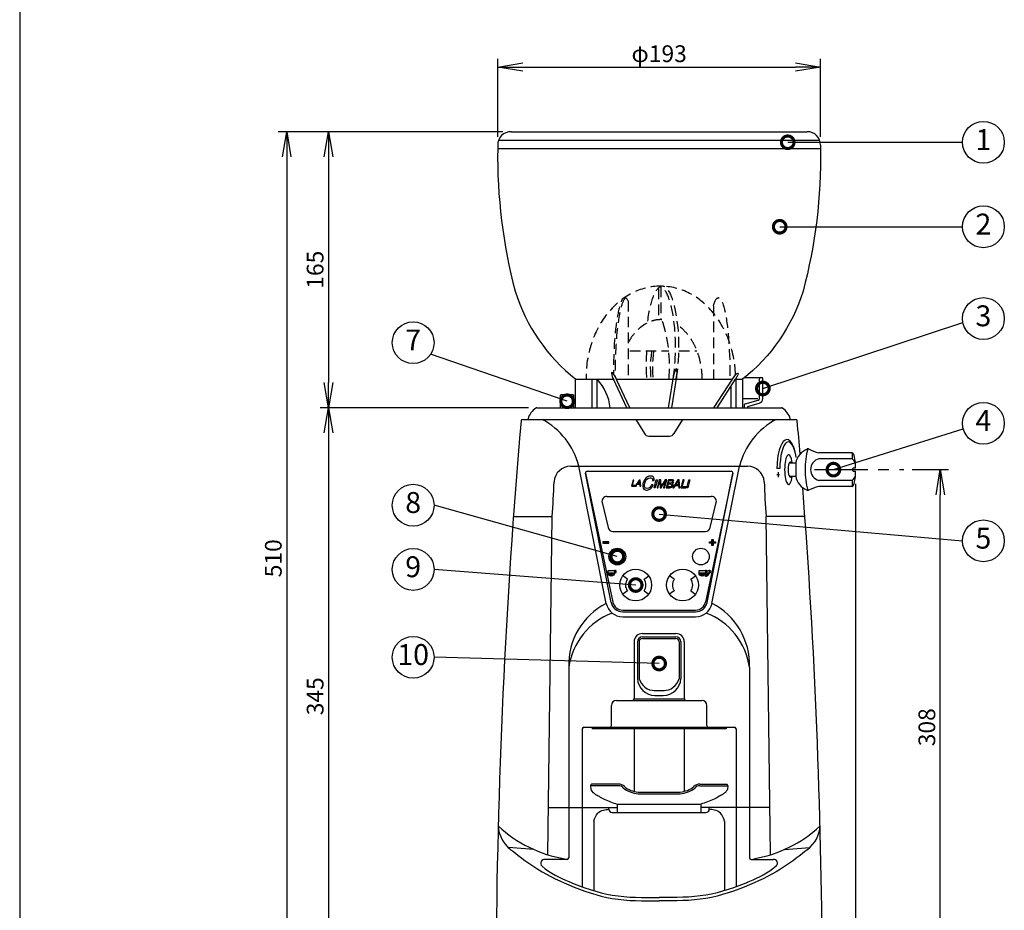
# Model space of a CAD drawing. Extents: x 115 to 2072, y 0 to 1377.
# Drawn here: x 115 to 704, y 279 to 812 of the extents above; entities that cross this region are included whole.
import ezdxf
from ezdxf.enums import TextEntityAlignment as Align

# ---------------------------------------------------------------- set-up
doc = ezdxf.new("R2010")
doc.units = 0
doc.header["$PDMODE"] = 3
doc.linetypes.add('CENTER', pattern=[50.8, 31.75, -6.35, 6.35, -6.35])
doc.linetypes.add('HIDDEN', pattern=[9.525, 6.35, -3.175])
doc.layers.get('0').update_dxf_attribs({"linetype": 'CONTINUOUS'})
doc.layers.get('DEFPOINTS').update_dxf_attribs({"linetype": 'CONTINUOUS'})
for name, color, linetype in [('DANMEN', 7, 'CONTINUOUS'), ('SUNPOU', 7, 'CONTINUOUS'), ('WAKU', 7, 'CONTINUOUS')]:
    doc.layers.add(name, color=color, linetype=linetype)
doc.styles.get("Standard").update_dxf_attribs({"font": 'romans.shx', "bigfont": 'extfont.shx'})
doc.dimstyles.get("Standard").update_dxf_attribs({"dimscale": 5, "dimtxt": 2, "dimasz": 3, "dimexe": 1, "dimexo": 1, "dimgap": 0.6, "dimtad": 3, "dimdec": 0, "dimzin": 0, "dimdsep": 46, "dimtxsty": 'STANDARD', "dimblk1": 'OPEN', "dimblk2": 'OPEN', "dimsah": 1, "dimcen": 1.5, "dimadec": 0, "dimazin": 0, "dimtfac": 1, "dimtdec": 0, "dimtmove": 0, "dimatfit": 0, "dimldrblk": 'DOTSMALL', "dimfxl": 1, "dimtvp": 1, "dimtolj": 1, "dimtzin": 0, "dimarcsym": 0})

# ---------------------------------------------------------------- blocks, each defined once
blk = doc.blocks.new('_OPEN')
at = {"color": 0, "linetype": 'ByBlock'}
for p, q in [((-1, 0.167), (0, 0)), ((0, 0), (-1, -0.167)), ((0, 0), (-1, 0))]:
    blk.add_line(p, q, dxfattribs=at)
blk = doc.blocks.new('*D21')
at = {"layer": 'DEFPOINTS', "color": 0}
for p in [(408.75, 744.59), (274.61, 234.59), (353.59, 234.59)]:
    blk.add_point(p, dxfattribs=at)
at = {"layer": 'SUNPOU', "color": 0, "linetype": 'ByBlock', "lineweight": -2}
for p, q in [((403.75, 744.59), (269.61, 744.59)), ((274.61, 729.59), (274.61, 249.59)), ((348.59, 234.59), (269.61, 234.59))]:
    blk.add_line(p, q, dxfattribs=at)
at = {"layer": 'SUNPOU', "color": 0, "lineweight": -2, "xscale": 15, "yscale": 15, "zscale": 15}
for p, rotation in [((274.61, 744.59), 90), ((274.61, 234.59), 270)]:
    blk.add_blockref('_OPEN', p, dxfattribs=dict(at, rotation=rotation))
at = {"layer": 'SUNPOU', "color": 0, "insert": (266.61, 489.59), "char_height": 10, "attachment_point": 5, "rotation": 90}
blk.add_mtext('\\A1;510', dxfattribs=at)
blk = doc.blocks.new('_DotSmall')
at = {"color": 0, "linetype": 'ByBlock', "const_width": 0.5}
blk.add_lwpolyline([(-0.0625, 0, 1), (0.0625, 0, 1)], format="xyb", close=True, dxfattribs=at)
blk = doc.blocks.new('*D19')
at = {"layer": 'DEFPOINTS', "color": 0}
for p in [(643.52, 542.59), (665.28, 542.59), (618.8, 234.59)]:
    blk.add_point(p, dxfattribs=at)
at = {"layer": 'SUNPOU', "color": 0, "linetype": 'ByBlock', "lineweight": -2}
for p, q in [((648.52, 542.59), (670.28, 542.59)), ((665.28, 249.59), (665.28, 527.59)), ((623.8, 234.59), (670.28, 234.59))]:
    blk.add_line(p, q, dxfattribs=at)
at = {"layer": 'SUNPOU', "color": 0, "lineweight": -2, "xscale": 15, "yscale": 15, "zscale": 15}
for p, rotation in [((665.28, 542.59), 90), ((665.28, 234.59), 270)]:
    blk.add_blockref('_OPEN', p, dxfattribs=dict(at, rotation=rotation))
at = {"layer": 'SUNPOU', "color": 0, "insert": (657.28, 388.59), "char_height": 10, "attachment_point": 5, "rotation": 90}
blk.add_mtext('\\A1;308', dxfattribs=at)
blk = doc.blocks.new('*D4')
at = {"layer": 'DEFPOINTS', "color": 0}
for p in [(424.06, 579.59), (299.61, 234.59), (353.59, 234.59)]:
    blk.add_point(p, dxfattribs=at)
at = {"layer": 'SUNPOU', "color": 0, "linetype": 'ByBlock', "lineweight": -2}
for p, q in [((419.06, 579.59), (294.61, 579.59)), ((299.61, 564.59), (299.61, 249.59)), ((348.59, 234.59), (294.61, 234.59))]:
    blk.add_line(p, q, dxfattribs=at)
at = {"layer": 'SUNPOU', "color": 0, "lineweight": -2, "xscale": 15, "yscale": 15, "zscale": 15}
for p, rotation in [((299.61, 579.59), 90), ((299.61, 234.59), 270)]:
    blk.add_blockref('_OPEN', p, dxfattribs=dict(at, rotation=rotation))
at = {"layer": 'SUNPOU', "color": 0, "insert": (291.61, 407.09), "char_height": 10, "attachment_point": 5, "rotation": 90}
blk.add_mtext('\\A1;345', dxfattribs=at)
blk = doc.blocks.new('*D10')
at = {"layer": 'DEFPOINTS', "color": 0}
for p in [(403.75, 744.59), (299.61, 579.58), (423.94, 579.58)]:
    blk.add_point(p, dxfattribs=at)
at = {"layer": 'SUNPOU', "color": 0, "linetype": 'ByBlock', "lineweight": -2}
for p, q in [((398.75, 744.59), (294.61, 744.59)), ((299.61, 729.59), (299.61, 594.58)), ((418.94, 579.58), (294.61, 579.58))]:
    blk.add_line(p, q, dxfattribs=at)
at = {"layer": 'SUNPOU', "color": 0, "lineweight": -2, "xscale": 15, "yscale": 15, "zscale": 15}
for p, rotation in [((299.61, 744.59), 90), ((299.61, 579.58), 270)]:
    blk.add_blockref('_OPEN', p, dxfattribs=dict(at, rotation=rotation))
at = {"layer": 'SUNPOU', "color": 0, "insert": (291.61, 662.08), "char_height": 10, "attachment_point": 5, "rotation": 90}
blk.add_mtext('\\A1;165', dxfattribs=at)
blk = doc.blocks.new('*D16')
at = {"layer": 'DEFPOINTS', "color": 0}
for p in [(593.75, 783.22), (400.75, 736.59), (593.75, 736.59)]:
    blk.add_point(p, dxfattribs=at)
at = {"layer": 'SUNPOU', "color": 0, "linetype": 'ByBlock', "lineweight": -2}
for p, q in [((400.75, 741.59), (400.75, 788.22)), ((415.75, 783.22), (578.75, 783.22)), ((593.75, 741.59), (593.75, 788.22))]:
    blk.add_line(p, q, dxfattribs=at)
at = {"layer": 'SUNPOU', "color": 0, "lineweight": -2, "xscale": 15, "yscale": 15, "zscale": 15, "rotation": 180}
blk.add_blockref('_OPEN', (400.75, 783.22), dxfattribs=at)
at = {"layer": 'SUNPOU', "color": 0, "lineweight": -2, "xscale": 15, "yscale": 15, "zscale": 15}
blk.add_blockref('_OPEN', (593.75, 783.22), dxfattribs=at)
at = {"layer": 'SUNPOU', "color": 0, "insert": (497.25, 791.22), "char_height": 10, "attachment_point": 5}
blk.add_mtext('\\A1;φ193', dxfattribs=at)
blk = doc.blocks.new('*D24')
at = {"layer": 'DEFPOINTS', "color": 0}
for p in [(614.63, 539.16), (399.75, 218.59), (614.63, 112.32)]:
    blk.add_point(p, dxfattribs=at)
at = {"layer": 'SUNPOU', "color": 0, "linetype": 'ByBlock', "lineweight": -2}
for p, q in [((614.63, 534.16), (614.63, 107.32)), ((399.75, 213.59), (399.75, 107.32)), ((414.75, 112.32), (599.63, 112.32))]:
    blk.add_line(p, q, dxfattribs=at)
at = {"layer": 'SUNPOU', "color": 0, "lineweight": -2, "xscale": 15, "yscale": 15, "zscale": 15, "rotation": 180}
blk.add_blockref('_OPEN', (399.75, 112.32), dxfattribs=at)
at = {"layer": 'SUNPOU', "color": 0, "lineweight": -2, "xscale": 15, "yscale": 15, "zscale": 15}
blk.add_blockref('_OPEN', (614.63, 112.32), dxfattribs=at)
at = {"layer": 'SUNPOU', "color": 0, "insert": (507.19, 120.32), "char_height": 10, "attachment_point": 5}
blk.add_mtext('\\A1;215', dxfattribs=at)
blk = doc.blocks.new('A$C0ED719AC')
at = {"color": 2}
for points in [[(11.4, 12.2), (12.1, 14.5), (3.1, 14.5), (7.2, 30.2), (4.8, 30.2), (0, 12.2)], [(11.4, 12.2), (13.8, 12.2), (17.2, 17.5), (24.3, 17.5), (24.8, 12.2), (27.5, 12.2), (25.6, 30.2), (22.8, 30.2)], [(65.9, 38.7), (65.1, 39.5), (61.6, 41.5), (56.9, 42.3), (52.1, 41.6), (47.4, 39.9), (43.2, 36.7), (42.8, 36.2), (39.4, 32.2), (36.7, 27.3), (34.7, 21.7), (34.2, 20.1), (33.4, 14.5), (33.6, 9.8), (34.7, 5.8), (37, 2.7), (40.5, 0.8), (45, 0), (47.7, 0.3), (52.6, 1.6), (57.1, 4.3), (59.2, 6.3), (62.4, 10.8), (64.6, 16.1), (59.8, 16.1), (58.2, 12.1), (54.7, 8), (51.4, 5.9), (46.6, 4.8), (46.3, 4.8), (42.1, 6.1), (39.5, 9.3), (38.9, 10.9), (38.6, 15.4), (39.5, 21.1), (40.3, 23.8), (42.8, 29.1), (45.8, 33.1), (46.1, 33.4), (50.5, 36.3), (55.3, 37.3), (57.9, 37.1), (61.4, 35.2), (62.4, 33.9), (63, 29.1), (67.8, 29.1), (68, 29.9), (67.8, 34.9)], [(77.3, 31.2), (70.9, 7.2), (67.7, 7.2), (74.1, 31.2)], [(82.6, 31.2), (76.2, 7.2), (79.1, 7.2), (84.7, 27.7), (84.6, 26.5), (84.6, 25.6), (85.7, 7.2), (88.7, 7.2), (99.8, 25.6), (100.5, 26.5), (101, 27.7), (95.5, 7.2), (98.7, 7.2), (105.1, 31.2), (100.5, 31.2), (89.4, 12.9), (88.9, 11.9), (88.3, 10.8), (88.4, 11.6), (88.3, 12.9), (87.3, 31.2)], [(119.9, 31.2), (110.3, 31.2), (103.8, 7.2), (114.3, 7.2), (117.7, 7.7), (120.4, 9.2), (122.7, 11.3), (124.1, 14.3), (124.3, 15.4), (123.9, 18.2), (123.5, 18.8), (121, 20.1), (121.2, 20.3), (124.1, 22.2), (124.3, 22.3), (125.9, 25.4), (126, 27.3), (125.2, 29.7), (123.3, 30.7)], [(138.6, 31.2), (123.3, 7.2), (126.7, 7.2), (131.2, 14.3), (140.5, 14.3), (141.1, 7.2), (144.7, 7.2), (142.3, 31.2)], [(153.7, 31.2), (147.3, 7.2), (162.4, 7.2), (163.2, 10.1), (151.3, 10.1), (156.9, 31.2)], [(174.7, 31.2), (168.3, 7.2), (165.1, 7.2), (171.5, 31.2)], [(18.5, 19.6), (23.5, 27.7), (24.1, 19.6)], [(107.9, 10.1), (110.1, 18.5), (116.4, 18.5), (117.8, 18.3), (120.2, 17.4), (120.4, 17.2), (120.7, 14.3), (120.6, 13.8), (118.6, 11.3), (117.8, 10.8), (114.5, 10.1)], [(119.4, 28.5), (122, 27.5), (122.5, 24.9), (122.3, 24.6), (120.6, 22), (119.9, 21.7), (116.5, 21.1), (110.8, 21.1), (112.9, 28.5)], [(132.9, 17.2), (139.5, 27.8), (140.3, 17.2)]]:
    blk.add_lwpolyline(points, close=True, dxfattribs=at)

msp = doc.modelspace()

# ---------------------------------------------------------------- hatches: boundary and pattern name
h = msp.add_hatch(color=2)
h.dxf.hatch_style = 1
h.paths.add_polyline_path([(530.95, 499.33), (527.27, 499.33), (527.27, 498.63), (530.95, 498.63)])
h.paths.add_polyline_path([(529.47, 500.82), (528.76, 500.82), (528.76, 499.33), (529.47, 499.33)])
h.paths.add_polyline_path([(529.47, 498.63), (528.76, 498.63), (528.76, 497.14), (529.47, 497.14)])
h = msp.add_hatch(color=2)
h.dxf.hatch_style = 1
h.paths.add_polyline_path([(467.23, 499.33), (463.55, 499.33), (463.55, 498.63), (467.23, 498.63)])
h = msp.add_hatch(color=2)
h.dxf.hatch_style = 1
h.paths.add_polyline_path([(470.6, 480.92), (466.69, 480.92, 1)])
h = msp.add_hatch(color=2)
h.dxf.hatch_style = 1
h.paths.add_polyline_path([(525.01, 480.92), (521.1, 480.92, 1)])
h = msp.add_hatch(color=2)
h.dxf.hatch_style = 1
h.paths.add_polyline_path([(527.18, 480.92), (526.33, 480.92, -0.218339), (525.45, 480.38, -0.161858), (524.65, 479.05, 0.50416)])

# ---------------------------------------------------------------- linework, layer by layer
at = {"color": 2}
for p, q in [((408.75, 744.59), (585.75, 744.59)), ((400.75, 736.59), (400.75, 734.59)), ((401.33, 739.59), (593.17, 739.59)), ((593.75, 736.59), (593.75, 734.59)), ((400.75, 734.59), (593.75, 734.59)), ((447.25, 596.59), (469.98, 596.59)), ((447.25, 579.59), (447.25, 596.59)), ((457.25, 579.59), (457.25, 596.59)), ((460.25, 579.59), (460.25, 596.59)), ((478, 579.59), (470.14, 596.24)), ((471.75, 596.59), (541.07, 596.59)), ((479.77, 579.59), (471.8, 596.47)), ((502.9, 579.59), (505.78, 598.03)), ((504.84, 579.59), (507.76, 598.28)), ((530.02, 579.59), (541.07, 596.59)), ((531.92, 579.59), (542.96, 596.59)), ((542.96, 596.59), (547.25, 596.59)), ((543.28, 579.59), (543.28, 596.59)), ((547.25, 579.59), (547.25, 596.59)), ((548.31, 597.59), (558.75, 597.59)), ((557.25, 585.13), (557.25, 597.09)), ((559.25, 585.09), (559.25, 597.09)), ((540.28, 579.59), (540.28, 592.46)), ((438.75, 587.59), (438.25, 587.09)), ((438.25, 579.59), (438.25, 587.09)), ((438.75, 587.59), (445.75, 587.59)), ((445.75, 587.59), (446.25, 587.09)), ((446.25, 579.59), (446.25, 587.09)), ((547.25, 585.13), (556.25, 585.13)), ((548.62, 581.92), (556.51, 584.17)), ((424.06, 579.59), (570.44, 579.59)), ((548.25, 579.69), (548.25, 581.44)), ((550.25, 579.69), (550.25, 580.21)), ((550.32, 580.3), (557.03, 582.23)), ((415.67, 572.59), (578.83, 572.59)), ((483.25, 572.59), (488.42, 564.25)), ((511.25, 572.59), (506.08, 564.25)), ((491.1, 562.59), (503.4, 562.59)), ((612.55, 552.59), (592.72, 552.59)), ((612.55, 549.09), (592.72, 549.09)), ((612.55, 552.59), (612.55, 549.09)), ((444.39, 544.59), (550.11, 544.59)), ((465.64, 462.63), (449.29, 544.59)), ((454.16, 541.59), (540.34, 541.59)), ((528.85, 462.63), (545.21, 544.59)), ((569.42, 543.29), (567.67, 543.29)), ((575.07, 546.59), (578.88, 546.59)), ((578.88, 546.59), (578.88, 538.59)), ((613.71, 543.61), (614.49, 543.61)), ((613.71, 541.57), (614.49, 541.57)), ((468.59, 463.22), (453.18, 540.39)), ((453.18, 540.39), (469.57, 463.41)), ((541.32, 540.39), (524.93, 463.41)), ((525.91, 463.22), (541.32, 540.39)), ((569.17, 539.52), (567.67, 539.52)), ((568.42, 541.02), (568.42, 538.02)), ((575.07, 538.59), (578.88, 538.59)), ((612.55, 536.09), (592.72, 536.09)), ((612.55, 536.09), (612.55, 532.59)), ((612.55, 532.59), (592.72, 532.59)), ((466.05, 526.59), (528.45, 526.59)), ((463.13, 522.89), (466.7, 507.89)), ((527.8, 507.89), (531.37, 522.89)), ((410.12, 514.59), (433.25, 514.59)), ((430.64, 312.39), (433.25, 514.59)), ((584.38, 514.59), (561.25, 514.59)), ((563.86, 312.39), (561.25, 514.59)), ((469.62, 505.59), (524.88, 505.59)), ((466.69, 480.92), (470.6, 480.92)), ((478.28, 477.08), (475.48, 479.05)), ((488.22, 477.08), (491.02, 479.05)), ((506.28, 477.08), (503.48, 479.05)), ((516.22, 477.08), (519.02, 479.05)), ((521.1, 480.92), (525.01, 480.92)), ((526.33, 480.92), (527.18, 480.92)), ((526.34, 482.29), (527.18, 482.29)), ((527.18, 482.29), (527.18, 480.92)), ((478.28, 470.09), (475.48, 468.12)), ((488.22, 470.09), (491.02, 468.12)), ((506.28, 470.09), (503.48, 468.12)), ((516.22, 470.09), (519.02, 468.12)), ((475.45, 458.59), (519.05, 458.59)), ((475.45, 457.59), (519.05, 457.59)), ((475.45, 454.59), (519.05, 454.59)), ((487.25, 444.59), (507.25, 444.59)), ((487.25, 442.59), (507.25, 442.59)), ((487.25, 441.59), (507.25, 441.59)), ((482.25, 439.59), (482.25, 405.59)), ((484.25, 439.59), (484.25, 417.59)), ((485.25, 439.59), (485.25, 417.59)), ((509.25, 439.59), (509.25, 417.59)), ((510.25, 439.59), (510.25, 417.59)), ((512.25, 439.59), (512.25, 405.59)), ((443.25, 424.59), (443.25, 310.59)), ((551.25, 424.59), (551.25, 310.59)), ((494.18, 410.59), (500.31, 410.59)), ((494.75, 407.59), (499.75, 407.59)), ((468.75, 389.59), (468.75, 401.59)), ((471.75, 404.59), (522.75, 404.59)), ((482.25, 405.59), (512.25, 405.59)), ((525.75, 389.59), (525.75, 401.59)), ((452.25, 388.59), (542.25, 388.59)), ((457.25, 388.59), (457.25, 387.59)), ((462.75, 388.59), (462.75, 387.59)), ((468.22, 388.59), (468.22, 387.59)), ((526.28, 388.59), (526.28, 387.59)), ((531.75, 388.59), (531.75, 387.59)), ((537.25, 388.59), (537.25, 387.59)), ((451.25, 387.59), (451.25, 293.14)), ((537.25, 387.59), (457.25, 387.59)), ((482.25, 387.59), (482.25, 350.25)), ((512.25, 387.59), (512.25, 350.25)), ((543.25, 387.59), (543.25, 293.14)), ((472.9, 353.6), (456.25, 353.6)), ((472.9, 354.59), (456.87, 354.59)), ((521.6, 354.59), (537.62, 354.59)), ((521.6, 353.6), (538.25, 353.6)), ((484.68, 348.85), (509.82, 348.85)), ((484.69, 349.83), (509.81, 349.83)), ((472.25, 342.59), (472.25, 337.59)), ((472.25, 342.59), (522.25, 342.59)), ((522.25, 342.59), (522.25, 337.59)), ((431, 340.59), (472.25, 340.59)), ((467.25, 339.59), (467.25, 340.59)), ((469.25, 337.59), (525.25, 337.59)), ((563.5, 340.59), (522.25, 340.59)), ((527.25, 339.59), (527.25, 340.59)), ((458.25, 332.44), (458.25, 290.83)), ((536.25, 332.44), (536.25, 290.83)), ((422.25, 315.56), (407.15, 316.67)), ((572.25, 315.56), (587.35, 316.67)), ((442.25, 309.59), (429.12, 309.59)), ((552.25, 309.59), (565.38, 309.59))]:
    msp.add_line(p, q, dxfattribs=at)
for points in [[(400.75, 734.59, 0.068613), (411.21, 649.21, 0.150951), (447.44, 596.59, 0.150951)], [(593.75, 734.59, -0.068613), (583.29, 649.21, -0.150951), (547.06, 596.59, -0.150951)], [(466.69, 480.92), (466.69, 482.29), (470.6, 482.29), (470.6, 480.92, -1), (466.69, 480.92)], [(521.1, 480.92), (521.1, 482.29), (525.01, 482.29), (525.01, 480.92, -1), (521.1, 480.92)]]:
    msp.add_lwpolyline(points, format="xyb", dxfattribs=at)
for points in [[(528.76, 499.33), (528.76, 500.82), (529.47, 500.82), (529.47, 499.33)], [(527.27, 498.63), (527.27, 499.33)], [(527.27, 499.33), (530.95, 499.33)], [(530.95, 498.63), (527.27, 498.63)], [(529.47, 498.63), (529.47, 497.14), (528.76, 497.14), (528.76, 498.63)], [(530.95, 499.33), (530.95, 498.63)]]:
    msp.add_lwpolyline(points, dxfattribs=at)
msp.add_lwpolyline([(467.23, 499.33), (463.55, 499.33), (463.55, 498.63), (467.23, 498.63)], close=True, dxfattribs=at)
for centre, radius in [((472.25, 490.59), 5), ((522.25, 490.59), 5), ((483.25, 473.59), 9.5), ((511.25, 473.59), 9.5)]:
    msp.add_circle(centre, radius, dxfattribs=at)
for centre, radius, start, end in [((408.75, 736.59), 8, 90, 180), ((585.75, 736.59), 8, 0, 90), ((437.17, 575.71), 31.11, 7.16126, 42.10159), ((557.75, 597.09), 0.5, 90, 180), ((558.75, 597.09), 0.5, 0, 90), ((556.25, 585.13), 1, 285, 360), ((556.25, 585.13), 3, 285, 360), ((430.51, 569.48), 12.16, 125.27779, 163.2826), ((424.06, 578.59), 1, 90, 125.27779), ((548.15, 579.69), 0.1, 270, 0), ((548.75, 581.44), 0.5, 105, 180), ((550.15, 579.69), 0.1, 270, 0), ((550.35, 580.21), 0.1, 105, 180), ((570.44, 578.59), 1, 54.72221, 90), ((563.99, 569.48), 12.16, 16.7174, 54.72221), ((4385.21, 226.72), 3985.49, 175.03472, 179.73686), ((415.67, 571.59), 1, 90, 175.03472), ((419.15, 572.89), 0.3, 163.2826, 270), ((406.55, 533.63), 44.12, 14.38441, 62.02206), ((587.95, 533.63), 44.12, 117.97794, 165.61559), ((575.35, 572.89), 0.3, 270, 16.7174), ((578.83, 571.59), 1, 4.96528, 90), ((-3390.71, 226.72), 3985.49, 4.67973, 4.96528), ((491.1, 565.59), 3, 206.56505, 270), ((503.4, 565.59), 3, 270, 333.43495), ((590.12, 544.32), 11.46, 112.57398, 168.61007), ((631.38, 542.59), 46.93, 164.64485, 195.35515), ((586.17, 554.02), 1, 68.10148, 116.61717), ((599.68, 580.15), 28.42, 242.46423, 255.83823), ((594.58, 542.59), 6.76, 105.91789, 254.08211), ((612.55, 551.59), 1, 22.39269, 90), ((609.75, 544.95), 5, 12.3888, 55.90075), ((594.71, 545.23), 19.94, 355.60796, 19.76341), ((444.39, 534.59), 10, 90, 175.63079), ((454.16, 540.59), 1, 90, 191.28766), ((540.34, 540.59), 1, 348.71234, 90), ((550.11, 534.59), 10, 4.36921, 90), ((613.65, 542.59), 1.02, 86.80201, 273.19799), ((614.49, 543.71), 0.1, 270, 356.56572), ((614.49, 541.47), 0.1, 3.43428, 90), ((590.12, 540.85), 11.46, 191.38993, 247.42602), ((609.75, 540.23), 5, 304.09925, 347.6112), ((594.71, 539.95), 19.94, 340.23659, 4.39204), ((52, 546.54), 382.59, 355.20945, 358.32404), ((942.5, 546.54), 382.59, 181.67596, 184.79055), ((-3390.71, 226.72), 3985.49, 0.25684, 4.39002), ((586.17, 531.16), 1, 243.38283, 291.89852), ((599.68, 505.03), 28.42, 104.16177, 117.53577), ((612.55, 533.59), 1, 270, 337.60731), ((466.05, 523.59), 3, 90, 193.3925), ((528.45, 523.59), 3, 346.6075, 90), ((469.62, 508.59), 3, 193.3925, 270), ((524.88, 508.59), 3, 270, 346.6075), ((470.89, 481.61), 0.74, 247.59007, 112.40993), ((483.25, 473.59), 6.08, 144.87443, 215.12557), ((483.25, 473.59), 6.08, 324.87443, 35.12557), ((511.25, 473.59), 6.08, 144.87443, 215.12557), ((511.25, 473.59), 6.08, 324.87443, 35.12557), ((525.22, 480.92), 1.96, 252.84208, 0), ((525.29, 481.61), 0.74, 247.59007, 112.40993), ((527.46, 481.61), 0.74, 247.59007, 112.40993), ((484.38, 425.99), 41.16, 117.08372, 181.94784), ((475.45, 464.59), 10, 191.28766, 270), ((475.45, 464.59), 7, 191.28766, 270), ((475.45, 464.59), 6, 191.28766, 270), ((519.05, 464.59), 6, 270, 348.71234), ((519.05, 464.59), 7, 270, 348.71234), ((519.05, 464.59), 10, 270, 348.71234), ((510.12, 425.99), 41.16, 358.05216, 62.91628), ((483.82, 418.57), 41.01, 111.01679, 171.56481), ((510.68, 418.57), 41.01, 8.43519, 68.98321), ((487.25, 439.59), 5, 90, 180), ((487.25, 439.59), 3, 90, 180), ((487.25, 439.59), 2, 90, 180), ((507.25, 439.59), 5, 360, 90), ((507.25, 439.59), 3, 360, 90), ((507.25, 439.59), 2, 360, 90), ((494.83, 418.18), 10.6, 183.21846, 269.5759), ((494.47, 420.15), 9.57, 195.53889, 271.69241), ((499.67, 418.18), 10.6, 270.4241, 356.78154), ((500.03, 420.15), 9.57, 268.30759, 344.46111), ((471.75, 401.59), 3, 90, 180), ((481.25, 405.59), 1, 270, 0), ((513.25, 405.59), 1, 180, 270), ((522.75, 401.59), 3, 360, 90), ((452.25, 387.59), 1, 90, 180), ((467.75, 389.59), 1, 270, 360), ((526.75, 389.59), 1, 180, 270), ((542.25, 387.59), 1, 360, 90), ((457.18, 353.7), 0.939, 109.23593, 185.98583), ((472.9, 349.59), 5, 44.07935, 90), ((472.9, 349.6), 4, 44.07935, 90), ((521.6, 349.59), 5, 90, 135.92065), ((521.6, 349.6), 4, 90, 135.92065), ((537.32, 353.7), 0.939, 354.01417, 70.76407), ((485.91, 364.92), 16.11, 231.03594, 265.60936), ((486.07, 365.32), 15.55, 232.01407, 264.91648), ((508.43, 365.32), 15.55, 275.08352, 307.98593), ((508.59, 364.92), 16.11, 274.39064, 308.96406), ((469.25, 339.59), 2, 180, 270), ((525.25, 339.59), 2, 270, 0), ((453.63, 386.03), 77.15, 227.02536, 260.51813), ((419.75, 330.53), 18.73, 182.87219, 232.98706), ((540.87, 386.03), 77.15, 279.48187, 312.97464), ((574.75, 330.53), 18.73, 307.01294, 357.12781), ((428.82, 307.3), 2.31, 82.49341, 227.89066), ((442.25, 310.59), 1, 270, 0), ((552.25, 310.59), 1, 180, 270), ((565.68, 307.3), 2.31, 312.10934, 97.50659)]:
    msp.add_arc(centre, radius, start, end, dxfattribs=at)
for centre, major_axis, ratio, start_param, end_param in [((470.86, 596.58), (-1.89, 4), 0.181877, 4.598555, 7.857335), ((506.73, 597.88), (-0.77, -4.92), 0.192723, 1.334468, 4.835956), ((573.65, 543.29), (0, -17.27), 0.346492, 1.957356, 4.712389), ((574.53, 543.29), (0, -15.83), 0.322808, 1.993042, 4.712389), ((574.66, 542.59), (0, 8.91), 0.269921, -1.105427, 4.24702), ((575.6, 542.59), (0, 4.46), 0.269921, -0.456717, 3.59831)]:
    msp.add_ellipse(centre, major_axis=major_axis, ratio=ratio, start_param=start_param, end_param=end_param, dxfattribs=at)
at = {"color": 2, "extrusion": (0, 0, -1)}
msp.add_ellipse((542.01, 596.58), major_axis=(2.37, 3.73), ratio=0.181877, start_param=4.598555, end_param=7.737634, dxfattribs=at)
at = {"color": 2}
for points, knots in [([(456.25, 353.6), (456.28, 352.68), (456.36, 350.59), (458.84, 348.62), (461.57, 347.16), (465.81, 344.75), (469.59, 343.48), (472.25, 342.59)], [0, 0, 0, 0, 2.668367, 6.027953, 8.649269, 12.150998, 20.561799, 20.561799, 20.561799, 20.561799]), ([(538.25, 353.6), (538.22, 352.68), (538.14, 350.59), (535.66, 348.62), (532.93, 347.16), (528.69, 344.75), (524.91, 343.48), (522.25, 342.59)], [0, 0, 0, 0, 2.668367, 6.027953, 8.649269, 12.150998, 20.561799, 20.561799, 20.561799, 20.561799]), ([(458.25, 332.44), (458.79, 334.21), (459.73, 337.32), (463.82, 339.16), (466.19, 339.45), (467.25, 339.59)], [0, 0, 0, 0, 5.273103, 9.246911, 12.484065, 12.484065, 12.484065, 12.484065]), ([(536.25, 332.44), (535.71, 334.21), (534.77, 337.32), (530.68, 339.16), (528.31, 339.45), (527.25, 339.59)], [0, 0, 0, 0, 5.273103, 9.246911, 12.484065, 12.484065, 12.484065, 12.484065]), ([(408.46, 315.56), (412.97, 311.99), (423.68, 303.51), (444.08, 293.33), (469.29, 284.69), (487.83, 284.73), (497.25, 284.75)], [0, 0, 0, 0, 17.200574, 40.897761, 68.100148, 96.152766, 96.152766, 96.152766, 96.152766]), ([(586.04, 315.56), (581.53, 311.99), (570.82, 303.51), (550.42, 293.33), (525.21, 284.69), (506.66, 284.73), (497.25, 284.75)], [0, 0, 0, 0, 17.200574, 40.897761, 68.100148, 96.152766, 96.152766, 96.152766, 96.152766]), ([(427.27, 305.58), (432.39, 301.2), (445.97, 294.68), (469.29, 286.69), (487.83, 286.73), (497.25, 286.75)], [23.111674, 23.111674, 23.111674, 23.111674, 40.897761, 68.100148, 96.152766, 96.152766, 96.152766, 96.152766]), ([(567.23, 305.58), (562.11, 301.2), (548.53, 294.68), (525.21, 286.69), (506.66, 286.73), (497.25, 286.75)], [23.111674, 23.111674, 23.111674, 23.111674, 40.897761, 68.100148, 96.152766, 96.152766, 96.152766, 96.152766])]:
    msp.add_open_spline(points, degree=3, knots=knots, dxfattribs=at)
at = {"layer": 'DANMEN', "color": 4, "linetype": 'HIDDEN'}
for p, q in [((496.86, 650.87), (496.86, 632.16)), ((498.19, 652.02), (498.19, 632.23)), ((478.69, 643.53), (478.69, 596.59)), ((529.76, 640.57), (529.76, 596.59)), ((479.69, 613.61), (502.99, 613.61)), ((509.05, 613.61), (519.87, 613.61))]:
    msp.add_line(p, q, dxfattribs=at)
at = {"layer": 'DANMEN', "color": 1, "linetype": 'CENTER'}
msp.add_line((590.18, 542.59), (643.52, 542.59), dxfattribs=at)
at = {"layer": 'DANMEN', "color": 4, "linetype": 'HIDDEN'}
for centre, radius, start, end in [((415.22, 604.18), 88.28, 355.0688, 18.51271), ((585.14, 604.96), 95.74, 174.81967, 185.01717), ((548.35, 603.58), 56.38, 169.75412, 187.12087), ((549.57, 603.58), 56.38, 169.75412, 187.12087)]:
    msp.add_arc(centre, radius, start, end, dxfattribs=at)
for centre, major_axis, ratio, start_param, end_param in [((498.25, 597.09), (0.56, -55.14), 0.810883, 1.600888, 4.712389), ((476.3, 604.07), (0.48, 41.31), 0.15351, 5.974075, 7.959524), ((499.19, 615.9), (0, 36.31), 0.271979, 4.151629, 7.447627), ((497.19, 615.9), (0, 36.31), 0.271979, 4.151629, 6.181756), ((477.3, 604.07), (0.48, 41.31), 0.15351, 6.363877, 7.998923)]:
    msp.add_ellipse(centre, major_axis=major_axis, ratio=ratio, start_param=start_param, end_param=end_param, dxfattribs=at)
at = {"layer": 'DANMEN', "color": 4, "linetype": 'HIDDEN', "extrusion": (0, 0, -1)}
msp.add_ellipse((533.15, 604.07), major_axis=(-0.48, 41.31), ratio=0.15351, start_param=5.797221, end_param=8.037893, dxfattribs=at)
at = {"layer": 'DANMEN', "color": 4, "linetype": 'HIDDEN'}
for points, knots in [([(498.93, 632.21), (498.03, 632.25), (497.14, 632.23), (494.96, 631.98), (493.68, 631.69), (491.07, 630.76), (489.74, 630.12), (487.55, 628.74), (486.69, 628.11), (484.98, 626.67), (484.13, 625.86), (482.17, 623.72), (481.06, 622.3), (479.57, 620), (479.12, 619.24), (478.69, 618.45)], [3.089948, 3.089948, 3.089948, 3.089948, 3.223829, 3.223829, 3.414561, 3.414561, 3.605293, 3.605293, 3.72983, 3.72983, 3.854367, 3.854367, 4.028211, 4.028211, 4.108069, 4.108069, 4.108069, 4.108069]), ([(522.96, 596.59), (522.97, 596.92), (522.96, 597.25), (522.96, 597.59), (522.93, 599.28), (522.82, 600.98), (522.36, 604.68), (521.99, 606.67), (520.99, 610.53), (520.38, 612.38), (518.94, 615.9), (518.12, 617.56), (516.28, 620.72), (515.24, 622.21), (513.05, 624.88), (511.91, 626.04), (509.97, 627.72), (509.2, 628.31), (508.42, 628.84)], [1.551461, 1.551461, 1.551461, 1.551461, 1.577167, 1.577167, 1.577167, 1.707996, 1.707996, 1.866533, 1.866533, 2.025069, 2.025069, 2.183606, 2.183606, 2.351851, 2.351851, 2.520096, 2.520096, 2.630539, 2.630539, 2.630539, 2.630539])]:
    msp.add_open_spline(points, degree=3, knots=knots, dxfattribs=at)
at = {"layer": 'SUNPOU'}
for centre in [(691.09, 738.27), (691.09, 687.75), (691.09, 632.9), (350.21, 618.45), (691.09, 570.28), (350.21, 521.3), (691.09, 500.01), (350.21, 482.9), (350.21, 430.41)]:
    msp.add_circle(centre, 12.5, dxfattribs=at)
at = {"layer": 'WAKU', "color": 6}
msp.add_line((115, 1376.75), (115, 0), dxfattribs=at)

# ---------------------------------------------------------------- block references
at = {"color": 2, "xscale": 0.2, "yscale": 0.2, "zscale": 0.2}
msp.add_blockref('A$C0ED719AC', (480.74, 530.29), dxfattribs=at)

# ---------------------------------------------------------------- texts
at = {"layer": 'SUNPOU'}
for s, p in [('1', (691.09, 738.27)), ('2', (691.09, 687.75)), ('3', (691.09, 632.9)), ('7', (350.21, 618.45)), ('4', (691.09, 570.28)), ('8', (350.21, 521.3)), ('5', (691.09, 500.01)), ('9', (350.21, 482.9)), ('10', (350.21, 430.41))]:
    msp.add_text(s, height=12.5, dxfattribs=at).set_placement(p, align=Align.MIDDLE)

# ---------------------------------------------------------------- dimensions: what is measured, and where the dimension line sits
for base, p1, p2, override, picture, middle in [((593.75, 783.22), (400.75, 736.59), (593.75, 736.59), {"dimpost": 'φ<>', "dimarcsym": 1}, '*D16', (497.25, 791.22)), ((614.63, 112.32), (399.75, 218.59), (614.63, 539.16), {"dimarcsym": 1}, '*D24', (507.19, 120.32))]:
    dim = msp.add_linear_dim(base=base, p1=p1, p2=p2, dimstyle='STANDARD', override=override, dxfattribs=at)
    dim.commit()
    dim.dimension.update_dxf_attribs({"geometry": picture, "text_midpoint": middle})
for base, p1, p2, override, picture, middle in [((274.61, 234.59), (408.75, 744.59), (353.59, 234.59), {"dimarcsym": 1}, '*D21', (266.61, 489.59)), ((299.61, 579.58), (403.75, 744.59), (423.94, 579.58), {"dimarcsym": 1}, '*D10', (291.61, 662.08)), ((299.61, 234.59), (424.06, 579.59), (353.59, 234.59), {"dimarcsym": 1}, '*D4', (291.61, 407.09)), ((665.28, 542.59), (618.8, 234.59), (643.52, 542.59), {"dimtmove": 0, "dimarcsym": 1}, '*D19', (657.28, 388.59))]:
    dim = msp.add_linear_dim(base=base, p1=p1, p2=p2, angle=90, dimstyle='STANDARD', override=override, dxfattribs=at)
    dim.commit()
    dim.dimension.update_dxf_attribs({"geometry": picture, "text_midpoint": middle})

# ---------------------------------------------------------------- leaders
for points in [[(574.14, 738.27), (678.59, 738.27)], [(569.32, 687.75), (678.59, 687.75)], [(559.25, 591.09), (678.79, 630.63)], [(442.25, 583.45), (360.65, 611.57)], [(601.44, 542.59), (679.02, 567.01)], [(472.25, 490.59), (362.71, 521.3)], [(497.25, 516.03), (678.59, 500.01)], [(483.25, 473.59), (362.71, 482.9)], [(497.25, 426.66), (362.71, 430.41)]]:
    msp.add_leader(points, dimstyle='STANDARD', dxfattribs=at)

doc.saveas('drawing.dxf')
